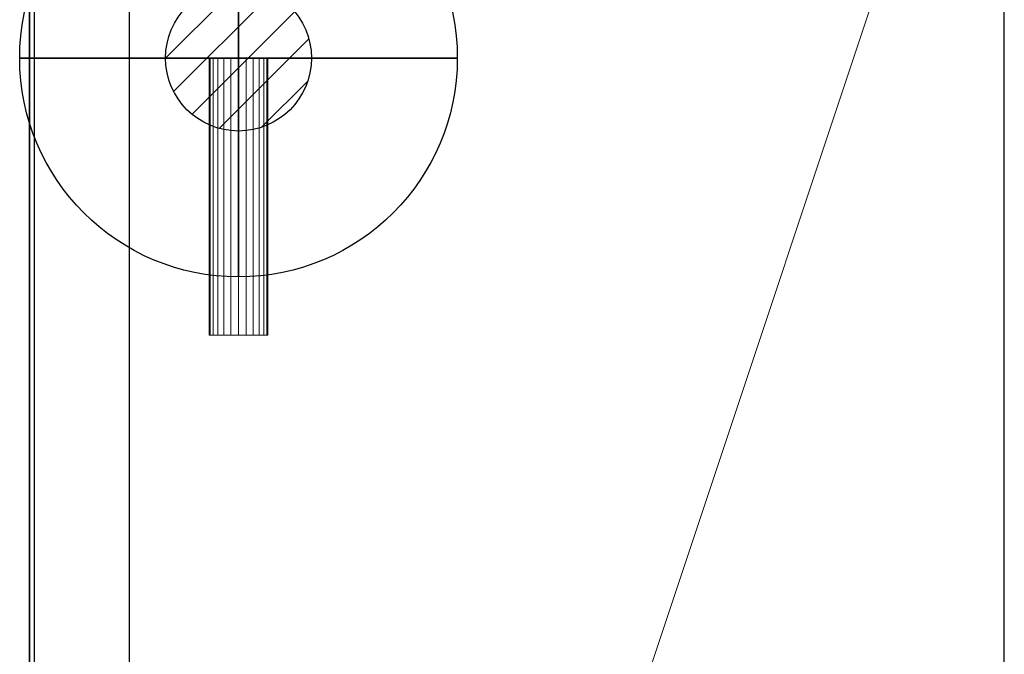
# Model space of a CAD drawing. Units: millimetres. Extents: x -5 to 4836, y -1100 to 1001.
# Drawn here: x -5 to 333, y -359 to -142 of the extents above; entities that cross this region are included whole.
import ezdxf

# ---------------------------------------------------------------- set-up
doc = ezdxf.new("R2010")
doc.units = ezdxf.units.MM
for name, color, linetype in [('IQ_200_2D', 1, 'Continuous'), ('IQ_200_3D', 1, 'Continuous'), ('IQ_204_2D', 7, 'Continuous'), ('IQ_BLACK_3D', 250, 'Continuous'), ('IQ_CON_GAS_INT', 7, 'Continuous')]:
    doc.layers.add(name, color=color, linetype=linetype)

# ---------------------------------------------------------------- blocks, each defined once
blk = doc.blocks.new('*X6')
at = {"color": 0}
for p, q in [((200.863, 2209.046), (203.368, 2211.552)), ((201.14, 2207.909), (204.506, 2211.275)), ((201.77, 2207.125), (205.29, 2210.645)), ((202.7, 2206.641), (205.774, 2209.714)), ((204.153, 2206.68), (205.735, 2208.261))]:
    blk.add_line(p, q, dxfattribs=at)
blk = doc.blocks.new('GAS')
for radius in [3, 1]:
    blk.add_circle((0, 0), radius)
at = {"extrusion": (-1, 0, 0)}
for radius in [3, 1]:
    blk.add_circle((0, 0), radius, dxfattribs=at)
at = {"extrusion": (0, -1, 0)}
for radius in [3, 1]:
    blk.add_circle((0, 0), radius, dxfattribs=at)
at = {"xscale": 0.4000000000000909, "yscale": 0.4000000000000909, "zscale": 0.4000000000000909}
blk.add_blockref('*X6', (-81.345, -883.621), dxfattribs=at)
at = {"extrusion": (-1, 0, 0), "xscale": 0.3999999999999773, "yscale": 0.3999999999999773, "zscale": 0.3999999999999773}
blk.add_blockref('*X6', (-81.345, -883.621), dxfattribs=at)
at = {"extrusion": (0, -1, 0), "xscale": 0.4000000000000909, "yscale": 0.4000000000000909, "zscale": 0.4000000000000909}
blk.add_blockref('*X6', (-81.345, -883.621), dxfattribs=at)

msp = doc.modelspace()

# ---------------------------------------------------------------- linework, layer by layer
at = {"layer": 'IQ_200_2D'}
for p, q in [((0, 0), (0, -900)), ((332.5, -950), (332.5, 0))]:
    msp.add_line(p, q, dxfattribs=at)
at = {"layer": 'IQ_204_2D'}
msp.add_line((32.5, 0), (32.5, -900), dxfattribs=at)

# ---------------------------------------------------------------- block references
at = {"layer": 'IQ_CON_GAS_INT', "xscale": 25, "yscale": 25, "zscale": 25}
msp.add_blockref('GAS', (70, -155), dxfattribs=at)

# ---------------------------------------------------------------- meshes
at = {"layer": 'IQ_200_3D', "lineweight": 9}
mesh = msp.add_polyface(dxfattribs=at)
corners = [(0, 0, 1285.09), (0, -900, 1285.09), (32.5, -900, 1303.86), (32.5, 0, 1303.86)]
mesh.append_faces([[corners[k] for k in face] for face in [(0, 1, 2, 3)]])
mesh = msp.add_polyface(dxfattribs=at)
corners = [(0, 0, 104.01), (0, -900, 104.01), (0, -900, 1285.09), (0, 0, 1285.09)]
mesh.append_faces([[corners[k] for k in face] for face in [(0, 1, 2, 3)]])
mesh = msp.add_polyface(dxfattribs=at)
corners = [(32.5, 0, 88.86), (32.5, -900, 88.86), (0, -900, 104.01), (0, 0, 104.01)]
mesh.append_faces([[corners[k] for k in face] for face in [(0, 1, 2, 3)]])
mesh = msp.add_polyface(dxfattribs=at)
corners = [(32.5, 0, 1303.86), (32.5, -900, 1303.86), (32.5, -900, 88.86), (32.5, 0, 88.86)]
mesh.append_faces([[corners[k] for k in face] for face in [(0, 1, 2, 3)]])
mesh = msp.add_polyface(dxfattribs=at)
corners = [(32.5, 0, 1350), (32.5, -900, 1350), (38.78, -903.59, 1350), (332.5, -903.59, 1350), (332.5, 0, 1350)]
mesh.append_faces([[corners[k] for k in face] for face in [(4, 0, 1)]], dxfattribs={"vtx2": -1})
mesh.append_faces([[corners[k] for k in face] for face in [(1, 2, 3, 4)]], dxfattribs={"vtx3": -1})
mesh = msp.add_polyface(dxfattribs=at)
corners = [(32.5, 0, 80), (332.5, 0, 80), (332.5, -950, 80), (119.9, -950, 80), (32.5, -900, 80)]
mesh.append_faces([[corners[k] for k in face] for face in [(2, 3, 4)]], dxfattribs={"vtx2": -1})
mesh.append_faces([[corners[k] for k in face] for face in [(4, 0, 1, 2)]], dxfattribs={"vtx3": -1})
mesh = msp.add_polyface(dxfattribs=at)
corners = [(32.5, 0, 1350), (32.5, 0, 80), (32.5, -900, 80), (32.5, -900, 1350)]
mesh.append_faces([[corners[k] for k in face] for face in [(0, 1, 2, 3)]])
mesh = msp.add_polyface(dxfattribs=at)
corners = [(332.5, -950, 80), (332.5, 0, 80), (332.5, 0, 1350), (332.5, -903.59, 1350), (332.5, -950, 1204.99)]
mesh.append_faces([[corners[k] for k in face] for face in [(2, 3, 4)]], dxfattribs={"vtx2": -1})
mesh.append_faces([[corners[k] for k in face] for face in [(4, 0, 1, 2)]], dxfattribs={"vtx3": -1})
mesh = msp.add_polyface(dxfattribs=at)
corners = [(80, -155, 495), (79.66, -155, 492.41), (78.66, -155, 490), (77.07, -155, 487.93), (75, -155, 486.34), (72.59, -155, 485.34), (70, -155, 485), (67.41, -155, 485.34), (65, -155, 486.34), (62.93, -155, 487.93), (61.34, -155, 490), (60.34, -155, 492.41), (60, -155, 495), (60.34, -155, 497.59), (61.34, -155, 500), (62.93, -155, 502.07), (65, -155, 503.66), (67.41, -155, 504.66), (70, -155, 505), (72.59, -155, 504.66), (75, -155, 503.66), (77.07, -155, 502.07), (78.66, -155, 500), (79.66, -155, 497.59)]
mesh.append_faces([[corners[k] for k in face] for face in [(22, 20, 21)]], dxfattribs={"vtx0": -1})
mesh.append_faces([[corners[k] for k in face] for face in [(20, 16, 17)]], dxfattribs={"vtx0": -1, "vtx2": -1})
mesh.append_faces([[corners[k] for k in face] for face in [(1, 12, 13, 22), (22, 15, 16, 20)]], dxfattribs={"vtx0": -1, "vtx2": -1, "vtx3": -1})
mesh.append_faces([[corners[k] for k in face] for face in [(7, 8, 5, 6)]], dxfattribs={"vtx1": -1})
mesh.append_faces([[corners[k] for k in face] for face in [(4, 5, 8, 1)]], dxfattribs={"vtx1": -1, "vtx2": -1, "vtx3": -1})
mesh.append_faces([[corners[k] for k in face] for face in [(23, 0, 1, 22)]], dxfattribs={"vtx2": -1})
mesh.append_faces([[corners[k] for k in face] for face in [(8, 9, 10, 1), (10, 11, 12, 1), (13, 14, 15, 22)]], dxfattribs={"vtx2": -1, "vtx3": -1})
mesh.append_faces([[corners[k] for k in face] for face in [(1, 2, 3, 4), (17, 18, 19, 20)]], dxfattribs={"vtx3": -1})
mesh = msp.add_polyface(dxfattribs=at)
corners = [(60, -155, 495), (60.34, -155, 492.41), (61.34, -155, 490), (62.93, -155, 487.93), (65, -155, 486.34), (67.41, -155, 485.34), (70, -155, 485), (72.59, -155, 485.34), (75, -155, 486.34), (77.07, -155, 487.93), (78.66, -155, 490), (79.66, -155, 492.41), (80, -155, 495), (80, -250, 495), (79.66, -250, 492.41), (78.66, -250, 490), (77.07, -250, 487.93), (75, -250, 486.34), (72.59, -250, 485.34), (70, -250, 485), (67.41, -250, 485.34), (65, -250, 486.34), (62.93, -250, 487.93), (61.34, -250, 490), (60.34, -250, 492.41), (60, -250, 495)]
mesh.append_faces([[corners[k] for k in face] for face in [(1, 24, 25, 0)]], dxfattribs={"vtx0": -1})
mesh.append_faces([[corners[k] for k in face] for face in [(2, 23, 24, 1), (3, 22, 23, 2), (20, 5, 6, 19)]], dxfattribs={"vtx0": -1, "vtx2": -1})
mesh.append_faces([[corners[k] for k in face] for face in [(13, 14, 11, 12)]], dxfattribs={"vtx1": -1})
mesh.append_faces([[corners[k] for k in face] for face in [(14, 15, 10, 11), (16, 17, 8, 9), (15, 16, 9, 10), (17, 18, 7, 8), (6, 7, 18, 19), (21, 22, 3, 4), (4, 5, 20, 21)]], dxfattribs={"vtx1": -1, "vtx3": -1})
mesh = msp.add_polyface(dxfattribs=at)
corners = [(80, -155, 495), (79.66, -155, 497.59), (78.66, -155, 500), (77.07, -155, 502.07), (75, -155, 503.66), (72.59, -155, 504.66), (70, -155, 505), (67.41, -155, 504.66), (65, -155, 503.66), (62.93, -155, 502.07), (61.34, -155, 500), (60.34, -155, 497.59), (60, -155, 495), (60, -250, 495), (60.34, -250, 497.59), (61.34, -250, 500), (62.93, -250, 502.07), (65, -250, 503.66), (67.41, -250, 504.66), (70, -250, 505), (72.59, -250, 504.66), (75, -250, 503.66), (77.07, -250, 502.07), (78.66, -250, 500), (79.66, -250, 497.59), (80, -250, 495)]
mesh.append_faces([[corners[k] for k in face] for face in [(1, 24, 25, 0)]], dxfattribs={"vtx0": -1})
mesh.append_faces([[corners[k] for k in face] for face in [(19, 6, 7, 18), (4, 21, 22, 3), (2, 23, 24, 1), (3, 22, 23, 2)]], dxfattribs={"vtx0": -1, "vtx2": -1})
mesh.append_faces([[corners[k] for k in face] for face in [(13, 14, 11, 12)]], dxfattribs={"vtx1": -1})
mesh.append_faces([[corners[k] for k in face] for face in [(14, 15, 10, 11), (16, 17, 8, 9), (15, 16, 9, 10), (17, 18, 7, 8), (20, 21, 4, 5), (19, 20, 5, 6)]], dxfattribs={"vtx1": -1, "vtx3": -1})
mesh = msp.add_polyface(dxfattribs=at)
corners = [(80, -250, 495), (79.66, -250, 497.59), (78.66, -250, 500), (77.07, -250, 502.07), (75, -250, 503.66), (72.59, -250, 504.66), (70, -250, 505), (67.41, -250, 504.66), (65, -250, 503.66), (62.93, -250, 502.07), (61.34, -250, 500), (60.34, -250, 497.59), (60, -250, 495), (60.34, -250, 492.41), (61.34, -250, 490), (62.93, -250, 487.93), (65, -250, 486.34), (67.41, -250, 485.34), (70, -250, 485), (72.59, -250, 485.34), (75, -250, 486.34), (77.07, -250, 487.93), (78.66, -250, 490), (79.66, -250, 492.41)]
mesh.append_faces([[corners[k] for k in face] for face in [(4, 2, 3)]], dxfattribs={"vtx0": -1})
mesh.append_faces([[corners[k] for k in face] for face in [(16, 23, 14, 15)]], dxfattribs={"vtx0": -1, "vtx1": -1})
mesh.append_faces([[corners[k] for k in face] for face in [(20, 23, 16)]], dxfattribs={"vtx0": -1, "vtx1": -1, "vtx2": -1})
mesh.append_faces([[corners[k] for k in face] for face in [(23, 2, 11, 12)]], dxfattribs={"vtx0": -1, "vtx1": -1, "vtx3": -1})
mesh.append_faces([[corners[k] for k in face] for face in [(20, 16, 17, 19)]], dxfattribs={"vtx0": -1, "vtx2": -1})
mesh.append_faces([[corners[k] for k in face] for face in [(18, 19, 17)]], dxfattribs={"vtx1": -1})
mesh.append_faces([[corners[k] for k in face] for face in [(8, 9, 2)]], dxfattribs={"vtx1": -1, "vtx2": -1})
mesh.append_faces([[corners[k] for k in face] for face in [(4, 5, 8, 2)]], dxfattribs={"vtx1": -1, "vtx2": -1, "vtx3": -1})
mesh.append_faces([[corners[k] for k in face] for face in [(21, 22, 23, 20)]], dxfattribs={"vtx2": -1})
mesh.append_faces([[corners[k] for k in face] for face in [(9, 10, 11, 2), (12, 13, 14, 23)]], dxfattribs={"vtx2": -1, "vtx3": -1})
mesh.append_faces([[corners[k] for k in face] for face in [(5, 6, 7, 8), (23, 0, 1, 2)]], dxfattribs={"vtx3": -1})
at = {"layer": 'IQ_BLACK_3D'}
mesh = msp.add_polyface(dxfattribs=at)
corners = [(-1.6, -793, 535), (-1.6, -793, 1270), (-1.6, -43, 1270), (-1.6, -43, 937.64), (-1.6, -343, 937.64), (-1.6, -343, 607.64), (-1.6, -43, 607.64), (-1.6, -43, 495), (-1.6, -323, 495), (-1.6, -323, 535), (-1.6, -43, 643.59), (-1.6, -303, 643.59), (-1.6, -303, 909.45), (-1.6, -43, 909.45)]
mesh.append_faces([[corners[k] for k in face] for face in [(13, 10, 11, 12)]])
mesh.append_faces([[corners[k] for k in face] for face in [(9, 6, 7, 8)]], dxfattribs={"vtx0": -1})
mesh.append_faces([[corners[k] for k in face] for face in [(9, 0, 5, 6), (4, 5, 0, 1)]], dxfattribs={"vtx1": -1, "vtx3": -1})
mesh.append_faces([[corners[k] for k in face] for face in [(2, 3, 4, 1)]], dxfattribs={"vtx2": -1})

doc.saveas('drawing.dxf')
